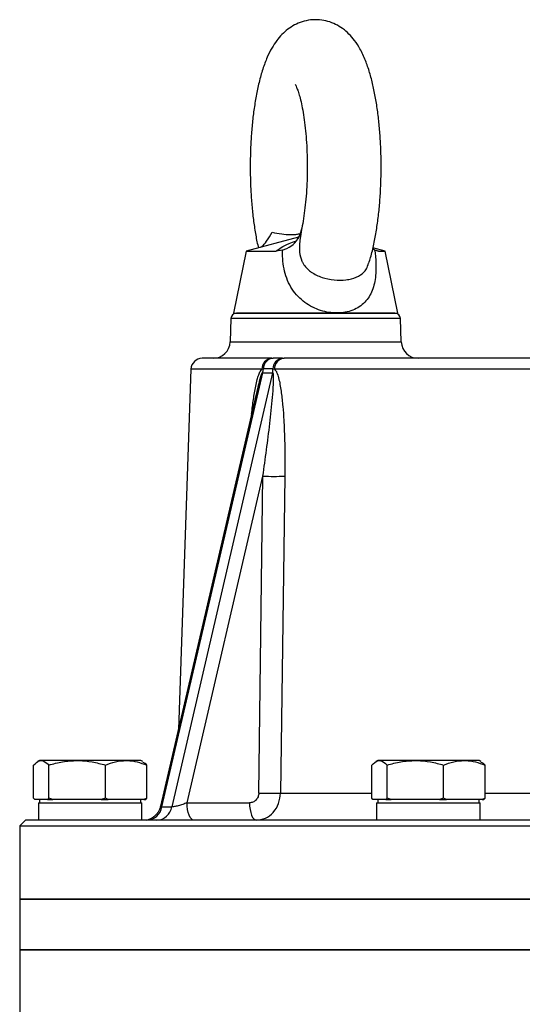
# Model space of a CAD drawing. Extents: x -720 to 3023, y 57 to 7685.
# Drawn here: x 1612 to 1701, y 4537 to 4712 of the extents above; entities that cross this region are included whole.
import ezdxf

# ---------------------------------------------------------------- set-up
doc = ezdxf.new("R2010")
doc.units = 0
doc.header["$LTSCALE"] = 10
doc.header["$MEASUREMENT"] = 0
doc.linetypes.add('PLNÁ', pattern=[0])
doc.layers.add('1', color=7, linetype='PLNÁ')

msp = doc.modelspace()

# ---------------------------------------------------------------- linework, layer by layer
at = {"layer": '1'}
for p, q in [((1662.097, 4674.401), (1662.045, 4674.186)), ((1662.197, 4674.729), (1662.118, 4674.394)), ((1662.145, 4674.387), (1662.153, 4674.461)), ((1661.64, 4673.127), (1652.353, 4670.639)), ((1652.353, 4670.639), (1650.115, 4659.639)), ((1652.353, 4670.639), (1657.628, 4670.639)), ((1658.777, 4670.814), (1657.628, 4670.639)), ((1674.797, 4671.116), (1675.151, 4670.814)), ((1676.977, 4670.639), (1674.822, 4671.216)), ((1675.811, 4670.639), (1675.151, 4670.814)), ((1675.249, 4670.823), (1675.811, 4670.639)), ((1675.811, 4670.639), (1676.977, 4670.639)), ((1679.215, 4659.639), (1676.977, 4670.639)), ((1650.115, 4659.639), (1679.215, 4659.639)), ((1649.632, 4658.674), (1649.487, 4654.534)), ((1679.699, 4658.674), (1649.632, 4658.674)), ((1679.844, 4654.534), (1679.699, 4658.674)), ((1649.487, 4654.534), (1664.665, 4654.534)), ((1664.665, 4654.534), (1679.844, 4654.534)), ((1656.878, 4651.639), (1657.128, 4651.639)), ((1658.802, 4651.639), (1657.128, 4651.639)), ((1658.802, 4651.639), (1659.071, 4651.639)), ((1637.385, 4572.01), (1655.268, 4649.077)), ((1657.022, 4649.077), (1639.138, 4572.01)), ((1642.54, 4649.708), (1640.306, 4585.719)), ((1655.125, 4649.708), (1642.54, 4649.708)), ((1655.383, 4649.741), (1655.125, 4649.708)), ((1655.268, 4649.077), (1657.022, 4649.077)), ((1657.088, 4649.741), (1655.383, 4649.741)), ((1657.088, 4649.741), (1657.362, 4649.708)), ((1742.429, 4649.708), (1657.362, 4649.708)), ((1654.414, 4646.519), (1637.15, 4572.117)), ((1654.42, 4646.518), (1654.311, 4646.044)), ((1641.847, 4572.727), (1655.302, 4630.711)), ((1654.576, 4574.464), (1655.302, 4630.711)), ((1659.186, 4630.711), (1658.433, 4574.464)), ((1614.627, 4573.543), (1614.627, 4579.435)), ((1615.665, 4580.239), (1615.348, 4580.055)), ((1615.972, 4580.239), (1615.665, 4580.239)), ((1622.336, 4580.239), (1615.972, 4580.239)), ((1617.317, 4573.543), (1617.317, 4579.435)), ((1631.029, 4580.239), (1622.336, 4580.239)), ((1627.355, 4573.543), (1627.355, 4579.435)), ((1633.665, 4580.239), (1631.029, 4580.239)), ((1633.983, 4580.055), (1633.665, 4580.239)), ((1634.704, 4573.543), (1634.704, 4579.435)), ((1674.627, 4573.543), (1674.627, 4579.435)), ((1675.665, 4580.239), (1675.348, 4580.055)), ((1675.972, 4580.239), (1675.665, 4580.239)), ((1682.336, 4580.239), (1675.972, 4580.239)), ((1677.317, 4573.543), (1677.317, 4579.435)), ((1691.029, 4580.239), (1682.336, 4580.239)), ((1687.355, 4573.543), (1687.355, 4579.435)), ((1693.665, 4580.239), (1691.029, 4580.239)), ((1693.983, 4580.055), (1693.665, 4580.239)), ((1694.704, 4573.543), (1694.704, 4579.435)), ((1658.433, 4574.464), (1674.627, 4574.464)), ((1694.704, 4574.464), (1736.276, 4574.464)), ((1614.821, 4573.339), (1614.627, 4573.543)), ((1615.972, 4573.339), (1614.821, 4573.339)), ((1615.482, 4572.739), (1615.482, 4569.639)), ((1615.482, 4572.739), (1633.849, 4572.739)), ((1615.665, 4573.339), (1615.665, 4572.739)), ((1617.123, 4573.339), (1615.972, 4573.339)), ((1617.317, 4573.543), (1617.123, 4573.339)), ((1617.123, 4573.339), (1618.039, 4573.339)), ((1618.039, 4573.339), (1617.317, 4573.543)), ((1622.336, 4573.339), (1618.039, 4573.339)), ((1626.633, 4573.339), (1622.336, 4573.339)), ((1627.355, 4573.543), (1626.633, 4573.339)), ((1626.633, 4573.339), (1627.884, 4573.339)), ((1627.884, 4573.339), (1627.355, 4573.543)), ((1631.029, 4573.339), (1627.884, 4573.339)), ((1634.175, 4573.339), (1631.029, 4573.339)), ((1633.665, 4572.739), (1633.665, 4573.339)), ((1633.849, 4569.639), (1633.849, 4572.739)), ((1634.704, 4573.543), (1634.175, 4573.339)), ((1634.175, 4573.339), (1634.51, 4573.339)), ((1634.51, 4573.339), (1634.704, 4573.543)), ((1637.385, 4572.01), (1639.138, 4572.01)), ((1641.847, 4572.727), (1652.912, 4572.727)), ((1674.821, 4573.339), (1674.627, 4573.543)), ((1675.972, 4573.339), (1674.821, 4573.339)), ((1675.482, 4572.739), (1675.482, 4569.639)), ((1675.482, 4572.739), (1693.849, 4572.739)), ((1675.665, 4573.339), (1675.665, 4572.739)), ((1677.123, 4573.339), (1675.972, 4573.339)), ((1677.317, 4573.543), (1677.123, 4573.339)), ((1677.123, 4573.339), (1678.039, 4573.339)), ((1678.039, 4573.339), (1677.317, 4573.543)), ((1682.336, 4573.339), (1678.039, 4573.339)), ((1686.633, 4573.339), (1682.336, 4573.339)), ((1687.355, 4573.543), (1686.633, 4573.339)), ((1686.633, 4573.339), (1687.884, 4573.339)), ((1687.884, 4573.339), (1687.355, 4573.543)), ((1691.029, 4573.339), (1687.884, 4573.339)), ((1694.175, 4573.339), (1691.029, 4573.339)), ((1693.665, 4572.739), (1693.665, 4573.339)), ((1693.849, 4569.639), (1693.849, 4572.739)), ((1694.704, 4573.543), (1694.175, 4573.339)), ((1694.175, 4573.339), (1694.51, 4573.339)), ((1694.51, 4573.339), (1694.704, 4573.543)), ((1613.165, 4569.639), (1612.165, 4568.639)), ((1612.165, 4568.639), (1612.165, 4555.639)), ((1612.165, 4568.639), (1744.665, 4568.639)), ((1744.665, 4569.639), (1613.165, 4569.639)), ((1612.165, 4555.639), (1612.165, 4546.639)), ((1810.915, 4555.639), (1612.165, 4555.639)), ((1612.165, 4555.639), (1744.665, 4555.639)), ((1612.165, 4546.639), (1612.165, 4531.639)), ((1612.165, 4546.639), (1616.68, 4546.639)), ((1810.915, 4546.639), (1612.165, 4546.639)), ((1616.68, 4546.639), (1877.165, 4546.639))]:
    msp.add_line(p, q, dxfattribs=at)
for points in [[(1643.071, 4569.639), (1642.838, 4569.697), (1642.612, 4569.872), (1642.404, 4570.155), (1642.22, 4570.537), (1642.068, 4571.003), (1641.952, 4571.537), (1641.878, 4572.119), (1641.847, 4572.727)], [(1652.912, 4572.727), (1652.943, 4572.119), (1653.017, 4571.537), (1653.133, 4571.003), (1653.285, 4570.537), (1653.469, 4570.155), (1653.677, 4569.872), (1653.903, 4569.697), (1654.136, 4569.639)]]:
    msp.add_lwpolyline(points, dxfattribs=at)
for centre, radius, start, end in [((1650.631, 4658.639), 1, 90, 178), ((1678.7, 4658.639), 1, 2, 90), ((1646.489, 4654.639), 3, 270, 358), ((1682.842, 4654.639), 3, 182, 270), ((1644.539, 4649.639), 2, 90, 178), ((1657.004, 4649.764), 1.879, 93.83733, 181.68903), ((1657.254, 4649.771), 1.871, 93.86627, 180.92541), ((1658.945, 4649.787), 1.858, 94.41512, 181.39632), ((1659.221, 4649.784), 1.86, 94.6285, 182.33855), ((1651.735, 4650.032), 3.66, 344.87755, 355.44309), ((1653.455, 4649.765), 3.632, 349.07768, 359.61855), ((1657.244, 4686.382), 55.705, 268.00215, 271.99785), ((1656.504, 4630.999), 56.568, 268.04626, 271.95374), ((1634.555, 4572.508), 2.873, 273.05027, 350.03393), ((1636.309, 4572.508), 2.873, 273.05025, 350.03394)]:
    msp.add_arc(centre, radius, start, end, dxfattribs=at)
for points, knots in [([(1674.088, 4668.534), (1674.199, 4668.861), (1674.55, 4669.907), (1674.997, 4671.857), (1675.459, 4674.327), (1675.805, 4676.88), (1676.057, 4679.497), (1676.216, 4682.166), (1676.286, 4684.865), (1676.267, 4687.566), (1676.16, 4690.243), (1675.964, 4692.866), (1675.68, 4695.41), (1675.304, 4697.856), (1674.831, 4700.193), (1674.244, 4702.422), (1673.505, 4704.566), (1672.641, 4706.426), (1671.658, 4707.974), (1670.638, 4709.177), (1669.504, 4710.162), (1668.235, 4710.939), (1666.842, 4711.481), (1665.325, 4711.763), (1663.762, 4711.74), (1662.248, 4711.408), (1660.887, 4710.829), (1659.686, 4710.052), (1658.631, 4709.106), (1657.69, 4707.988), (1656.824, 4706.646), (1656.006, 4704.987), (1655.257, 4702.979), (1654.613, 4700.684), (1654.095, 4698.243), (1653.693, 4695.729), (1653.393, 4693.145), (1653.186, 4690.5), (1653.069, 4687.814), (1653.042, 4685.11), (1653.104, 4682.417), (1653.254, 4679.764), (1653.492, 4677.174), (1653.823, 4674.682), (1654.159, 4672.681), (1654.422, 4671.583), (1654.509, 4671.216)], [0, 0, 0, 0, 1.2022193, 3.8323542, 6.3309739, 8.7497255, 11.1212779, 13.4649931, 15.7934952, 18.1161051, 20.4402641, 22.7719942, 25.1204006, 27.4973579, 29.920496, 32.4183282, 35.0405824, 37.8700524, 39.9913519, 41.8135451, 43.4807535, 45.0633687, 46.6026738, 48.1233596, 49.758396, 51.3246519, 52.8499508, 54.3782039, 55.9597633, 57.6621701, 59.5830955, 61.8511406, 64.5143741, 67.2257934, 69.7854412, 72.2403437, 74.6333115, 76.9895592, 79.3246311, 81.6492508, 83.9718992, 86.298676, 88.6371681, 90.9975779, 93.3940626, 94.5971313, 94.5971313, 94.5971313, 94.5971313]), ([(1661.049, 4700.228), (1661.048, 4700.229), (1661.02, 4700.266), (1661.116, 4700.122), (1661.283, 4699.755), (1661.543, 4699.075), (1661.838, 4698.105), (1662.149, 4696.834), (1662.447, 4695.288), (1662.713, 4693.498), (1662.93, 4691.511), (1663.085, 4689.377), (1663.171, 4687.146), (1663.183, 4684.873), (1663.121, 4682.61), (1662.985, 4680.414), (1662.782, 4678.327), (1662.517, 4676.441), (1662.314, 4675.232), (1662.199, 4674.738), (1662.197, 4674.729)], [0, 0, 0, 0, 0.0476782, 1.1658352, 2.3761629, 3.6995797, 5.1376534, 6.6778578, 8.3007265, 9.9859859, 11.7159379, 13.4764036, 15.256341, 17.0470229, 18.841008, 20.6295381, 22.4048902, 24.1583203, 25.8787665, 25.9091726, 25.9091726, 25.9091726, 25.9091726]), ([(1654.89, 4671.318), (1654.963, 4671.369), (1655.318, 4671.617), (1656.079, 4672.524), (1656.626, 4673.475), (1656.939, 4674.018)], [0, 0, 0, 0, 0.3380712, 1.6628702, 3.4295102, 3.4295102, 3.4295102, 3.4295102]), ([(1656.939, 4674.018), (1657.492, 4673.906), (1658.499, 4673.703), (1659.916, 4673.556), (1661.055, 4673.613), (1661.632, 4673.705), (1661.899, 4673.756), (1661.942, 4673.765)], [0, 0, 0, 0, 2.0454496, 3.7227387, 4.4017379, 4.950341, 5.0566926, 5.0566926, 5.0566926, 5.0566926]), ([(1658.777, 4670.814), (1659.311, 4671.035), (1660.496, 4671.523), (1661.612, 4672.843), (1662.03, 4673.903), (1662.152, 4674.457), (1662.153, 4674.461)], [0, 0, 0, 0, 1.5371943, 3.4081609, 5.2866137, 5.2979938, 5.2979938, 5.2979938, 5.2979938]), ([(1661.765, 4673.387), (1661.69, 4673.209), (1661.598, 4672.989), (1661.495, 4672.853), (1661.475, 4672.826)], [0, 0, 0, 0, 0.51182282, 0.63507193, 0.63507193, 0.63507193, 0.63507193]), ([(1662.153, 4674.461), (1662.062, 4673.936), (1661.839, 4672.641), (1661.694, 4670.721), (1662.046, 4669.218), (1662.664, 4668.013), (1663.269, 4667.379), (1664.4, 4666.567), (1665.751, 4665.928), (1667.931, 4665.479), (1669.733, 4665.487), (1671.338, 4665.778), (1672.643, 4666.35), (1673.65, 4667.274), (1673.942, 4668.177), (1674.06, 4668.544)], [0, 0, 0, 0, 1.5320144, 3.7806209, 5.3407644, 5.8312011, 7.7641911, 7.8968376, 9.9593309, 12.0089857, 14.056245, 15.1119419, 17.1303329, 18.9640497, 20.2181478, 20.2181478, 20.2181478, 20.2181478]), ([(1657.628, 4670.639), (1657.917, 4670.857), (1658.503, 4671.299), (1659.732, 4671.924), (1660.79, 4672.324), (1661.233, 4672.491)], [0, 0, 0, 0, 1.4716144, 2.9870231, 4.0797992, 4.0797992, 4.0797992, 4.0797992]), ([(1675.151, 4670.814), (1675.158, 4670.756), (1675.208, 4670.352), (1675.368, 4668.832), (1675.421, 4666.378), (1674.837, 4663.62), (1673.507, 4661.467), (1671.701, 4660.265), (1669.602, 4659.675), (1668.11, 4659.636), (1666.153, 4659.902), (1665.03, 4660.262), (1663.165, 4661.195), (1661.804, 4662.198), (1660.448, 4663.899), (1659.364, 4665.929), (1658.835, 4668.245), (1658.766, 4670.098), (1658.776, 4670.756), (1658.777, 4670.814)], [0, 0, 0, 0, 0.1684734, 1.1610581, 4.3938945, 7.3734858, 10.2104138, 13.0990558, 14.5545435, 17.0040996, 17.3455038, 20.1669583, 20.1943046, 23.2501394, 24.913258, 26.6297009, 30.0995741, 31.8254184, 31.9938914, 31.9938914, 31.9938914, 31.9938914]), ([(1664.665, 4659.639), (1663.809, 4659.639), (1662.046, 4659.639), (1659.431, 4659.639), (1656.915, 4659.639), (1654.671, 4659.639), (1652.846, 4659.639), (1651.551, 4659.639), (1650.77, 4659.639), (1650.677, 4659.639), (1650.631, 4659.639)], [0, 0, 0, 0, 1.6352216, 3.3683935, 5.1736214, 7.017155, 8.8606915, 10.6659176, 12.3990889, 14.0343109, 14.0343109, 14.0343109, 14.0343109]), ([(1678.7, 4659.639), (1678.654, 4659.639), (1678.56, 4659.639), (1677.779, 4659.639), (1676.485, 4659.639), (1674.659, 4659.639), (1672.415, 4659.639), (1669.9, 4659.639), (1667.285, 4659.639), (1665.521, 4659.639), (1664.665, 4659.639)], [0, 0, 0, 0, 1.6352222, 3.3683951, 5.1736189, 7.017157, 8.8606936, 10.665919, 12.3990915, 14.0343126, 14.0343126, 14.0343126, 14.0343126]), ([(1656.878, 4651.639), (1655.629, 4651.639), (1653.115, 4651.639), (1650.097, 4651.639), (1647.644, 4651.639), (1645.875, 4651.639), (1644.749, 4651.639), (1644.609, 4651.639), (1644.539, 4651.639)], [0, 0, 0, 0, 1.9994582, 4.0236015, 6.0707989, 8.1513238, 10.2412467, 12.3386741, 12.3386741, 12.3386741, 12.3386741]), ([(1742.472, 4651.639), (1739.761, 4651.639), (1734.305, 4651.639), (1726.146, 4651.639), (1718.005, 4651.639), (1709.965, 4651.639), (1702.11, 4651.639), (1694.541, 4651.639), (1687.337, 4651.639), (1680.567, 4651.639), (1674.306, 4651.639), (1668.615, 4651.639), (1663.476, 4651.639), (1660.533, 4651.639), (1659.071, 4651.639)], [0, 0, 0, 0, 6.7575336, 13.598493, 20.5173673, 27.5488798, 34.6121517, 41.7007902, 48.7898058, 55.853077, 62.8842129, 69.8034746, 76.6442483, 83.4015804, 83.4015804, 83.4015804, 83.4015804]), ([(1653.302, 4641.724), (1653.352, 4642.187), (1653.493, 4643.47), (1653.802, 4645.535), (1654.167, 4647.425), (1654.546, 4648.684), (1654.811, 4649.361), (1655.035, 4649.608), (1655.125, 4649.708)], [0, 0, 0, 0, 1.3093748, 3.6348262, 5.959195, 6.8569289, 7.7028333, 8.279521, 8.279521, 8.279521, 8.279521]), ([(1655.268, 4649.077), (1655.258, 4649.079), (1655.238, 4649.084), (1655.204, 4649.065), (1655.169, 4649.028), (1655.102, 4648.923), (1654.854, 4648.319), (1654.636, 4647.474), (1654.467, 4646.726), (1654.42, 4646.518)], [0, 0, 0, 0, 0.0606922, 0.1218079, 0.1885761, 0.2651194, 0.5525807, 2.1382955, 2.7512419, 2.7512419, 2.7512419, 2.7512419]), ([(1655.302, 4630.711), (1655.735, 4633.824), (1656.384, 4638.493), (1656.966, 4643.931), (1657.17, 4646.643), (1657.217, 4647.99), (1657.19, 4648.642), (1657.153, 4648.926), (1657.113, 4649.029), (1657.086, 4649.065), (1657.056, 4649.084), (1657.033, 4649.079), (1657.022, 4649.077)], [0, 0, 0, 0, 9.274056, 13.908669, 16.2289329, 17.423264, 17.9961608, 18.2893404, 18.3667554, 18.434447, 18.4965418, 18.5582692, 18.5582692, 18.5582692, 18.5582692]), ([(1657.362, 4649.708), (1657.456, 4649.608), (1657.644, 4649.405), (1657.842, 4648.926), (1658.014, 4648.407), (1658.204, 4647.67), (1658.397, 4646.695), (1658.631, 4645.113), (1658.847, 4643.097), (1659.032, 4640.39), (1659.158, 4637.392), (1659.215, 4634.076), (1659.196, 4631.842), (1659.186, 4630.711)], [0, 0, 0, 0, 0.6049055, 1.2174996, 1.7832558, 2.4271038, 3.6348224, 4.8428437, 7.2420035, 9.6385751, 12.7913375, 15.982825, 19.2567404, 19.2567404, 19.2567404, 19.2567404]), ([(1614.627, 4579.435), (1614.973, 4579.768), (1615.417, 4580.194), (1615.872, 4580.231), (1615.972, 4580.239)], [0, 0, 0, 0, 1.2884346, 1.65261, 1.65261, 1.65261, 1.65261]), ([(1615.972, 4580.239), (1616.338, 4580.134), (1616.793, 4580.003), (1617.231, 4579.528), (1617.317, 4579.435)], [0, 0, 0, 0, 1.3076218, 1.627109, 1.627109, 1.627109, 1.627109]), ([(1617.317, 4579.435), (1618.132, 4579.659), (1619.777, 4580.113), (1621.478, 4580.197), (1622.336, 4580.239)], [0, 0, 0, 0, 2.5337399, 5.1139339, 5.1139339, 5.1139339, 5.1139339]), ([(1622.336, 4580.239), (1622.455, 4580.238), (1623.356, 4580.23), (1625.055, 4580.055), (1626.584, 4579.643), (1627.355, 4579.435)], [0, 0, 0, 0, 0.3581776, 2.7124509, 5.1102777, 5.1102777, 5.1102777, 5.1102777]), ([(1627.355, 4579.435), (1627.952, 4579.659), (1629.156, 4580.113), (1630.401, 4580.197), (1631.029, 4580.239)], [0, 0, 0, 0, 1.8836705, 3.8018805, 3.8018805, 3.8018805, 3.8018805]), ([(1631.029, 4580.239), (1631.116, 4580.238), (1631.776, 4580.23), (1633.019, 4580.055), (1634.139, 4579.643), (1634.704, 4579.435)], [0, 0, 0, 0, 0.2661451, 2.0154612, 3.7971348, 3.7971348, 3.7971348, 3.7971348]), ([(1634.704, 4579.435), (1634.618, 4579.532), (1634.38, 4579.8), (1634.133, 4579.882), (1633.976, 4579.933)], [0, 0, 0, 0, 0.33015403, 0.91378187, 0.91378187, 0.91378187, 0.91378187]), ([(1674.627, 4579.435), (1674.973, 4579.768), (1675.417, 4580.194), (1675.872, 4580.231), (1675.972, 4580.239)], [0, 0, 0, 0, 1.2884337, 1.6526104, 1.6526104, 1.6526104, 1.6526104]), ([(1675.972, 4580.239), (1676.338, 4580.134), (1676.793, 4580.003), (1677.231, 4579.528), (1677.317, 4579.435)], [0, 0, 0, 0, 1.3076205, 1.6271086, 1.6271086, 1.6271086, 1.6271086]), ([(1677.317, 4579.435), (1678.132, 4579.659), (1679.777, 4580.113), (1681.478, 4580.197), (1682.336, 4580.239)], [0, 0, 0, 0, 2.5337308, 5.1139271, 5.1139271, 5.1139271, 5.1139271]), ([(1682.336, 4580.239), (1682.455, 4580.238), (1683.356, 4580.23), (1685.055, 4580.055), (1686.584, 4579.643), (1687.355, 4579.435)], [0, 0, 0, 0, 0.358183, 2.7124579, 5.1102766, 5.1102766, 5.1102766, 5.1102766]), ([(1687.355, 4579.435), (1687.952, 4579.659), (1689.156, 4580.113), (1690.401, 4580.197), (1691.029, 4580.239)], [0, 0, 0, 0, 1.8836757, 3.8018884, 3.8018884, 3.8018884, 3.8018884]), ([(1691.029, 4580.239), (1691.116, 4580.238), (1691.776, 4580.23), (1693.019, 4580.055), (1694.139, 4579.643), (1694.704, 4579.435)], [0, 0, 0, 0, 0.2661418, 2.0154583, 3.7971342, 3.7971342, 3.7971342, 3.7971342]), ([(1694.704, 4579.435), (1694.618, 4579.532), (1694.38, 4579.8), (1694.133, 4579.882), (1693.976, 4579.933)], [0, 0, 0, 0, 0.33015499, 0.91378132, 0.91378132, 0.91378132, 0.91378132]), ([(1654.576, 4574.464), (1654.548, 4574.233), (1654.492, 4573.77), (1654.103, 4573.197), (1653.557, 4572.803), (1653.127, 4572.752), (1652.912, 4572.727)], [0, 0, 0, 0, 0.6777252, 1.3559146, 2.0344107, 2.714897, 2.714897, 2.714897, 2.714897]), ([(1654.136, 4569.639), (1654.692, 4569.711), (1655.802, 4569.854), (1657.214, 4570.968), (1658.206, 4572.562), (1658.358, 4573.838), (1658.433, 4574.464)], [0, 0, 0, 0, 1.8236774, 3.6370781, 5.4882855, 7.2709545, 7.2709545, 7.2709545, 7.2709545]), ([(1637.15, 4572.117), (1637.026, 4571.75), (1636.838, 4571.194), (1636.331, 4570.588), (1635.892, 4570.21), (1635.446, 4569.932), (1635.065, 4569.753), (1634.791, 4569.654), (1634.734, 4569.644), (1634.705, 4569.639)], [0, 0, 0, 0, 0.8200536, 1.2437285, 1.6718598, 2.116859, 2.5936609, 3.1113513, 3.6682211, 3.6682211, 3.6682211, 3.6682211]), ([(1637.385, 4572.01), (1637.333, 4572.013), (1637.229, 4572.018), (1637.151, 4572.054), (1637.152, 4572.095), (1637.153, 4572.114)], [0, 0, 0, 0, 0.10216776, 0.20680815, 0.30207668, 0.30207668, 0.30207668, 0.30207668]), ([(1641.847, 4572.727), (1641.598, 4572.634), (1641.097, 4572.447), (1640.416, 4572.244), (1639.918, 4572.122), (1639.597, 4572.057), (1639.33, 4572.018), (1639.202, 4572.013), (1639.138, 4572.01)], [0, 0, 0, 0, 0.7389151, 1.4884318, 1.8513591, 2.1894004, 2.5048687, 2.812855, 2.812855, 2.812855, 2.812855])]:
    msp.add_open_spline(points, degree=3, knots=knots, dxfattribs=at)

doc.saveas('drawing.dxf')
